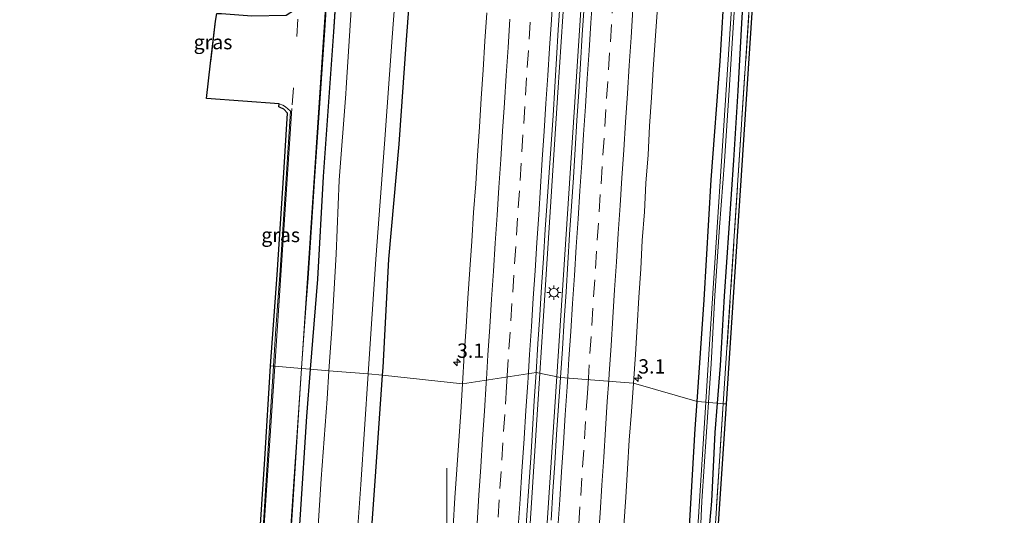
# Model space of a CAD drawing. Units: metres. Extents: x 109998 to 120010, y 477734 to 481252.
# Drawn here: x 110249 to 110421, y 480485 to 480572 of the extents above; entities that cross this region are included whole.
import ezdxf
from ezdxf.enums import TextEntityAlignment as Align

# ---------------------------------------------------------------- set-up
doc = ezdxf.new("R2010")
doc.units = ezdxf.units.M
doc.linetypes.add('IE-TERREINAFSCHEIDING', pattern=[10, 8, -2])
doc.linetypes.add('VW-3-9_STREEP', pattern=[12, 3, -9])
doc.layers.get('0').update_dxf_attribs({"lineweight": 25})
for name, color, linetype, lineweight in [('B-ME-AM-KILOMETR-S-B1', 7, 'Continuous', 18), ('B-ME-BV-GELEIDECONSTRUCTIE-GELEIDERAIL-L-B1', 213, 'BV-GELEIDERAIL', 18), ('B-ME-GW-INSTEEKWATERGANG-L-B1', 10, 'Continuous', 25), ('B-ME-IE-GRASLAND-GV-B6', 93, 'Continuous', 18), ('B-ME-IE-HULPGEOMETRIE-L-B1', 53, 'Continuous', 18), ('B-ME-IE-MEUBILAIR_WEGMEUBILAIR-LICHTMAST-S-B1', 8, 'Continuous', 18), ('B-ME-IE-TERREINAFSCHEIDING-RASTERHEKWERK-L-B1', 8, 'IE-TERREINAFSCHEIDING', 18), ('B-ME-KG-KADASTRAAL-OPNAMEDTMGRENS-L-B1', 10, 'Continuous', 25), ('B-ME-OG-WATER-GV-B6', 153, 'Continuous', 18), ('B-ME-VH-VERH_SOORT-BITUMEN-GV-B6', 8, 'IE-TERREINAFSCHEIDING-NATUURLIJK-HOUTWAL', 18), ('B-ME-VW-MARKERING-39STREEP-015-L-B1', 255, 'VW-3-9_STREEP', 18), ('B-ME-VW-MARKERING-STREEP-015-L-B1', 7, 'Continuous', 18)]:
    doc.layers.add(name, color=color, linetype=linetype, lineweight=lineweight)
doc.styles.add('NLCS-ISO', font='NLCS-ISO.TTF')
doc.linetypes.add('BV-GELEIDERAIL', pattern='A,10,-3,[108,NLCS.SHX,S=1,R=0,X=0,Y=0],-3', length=16)
doc.linetypes.add('IE-TERREINAFSCHEIDING-NATUURLIJK-HOUTWAL', pattern='A,7,-1.5,[67,NLCS.SHX,S=0.75,R=45,X=0,Y=0],-1.5,7,-1.5,[70,NLCS.SHX,S=0.75,R=0,X=0,Y=0],-1.5', length=20)

# ---------------------------------------------------------------- blocks, each defined once
blk = doc.blocks.new('d25dz_FeatureWriter_4_27_FMEBLOCK2')
at = {"layer": 'B-ME-GW-INSTEEKWATERGANG-L-B1'}
for points in [[(-6.67, 16.03, -4.25), (-9.56, -26.47, -4.41), (-11.12, -54.99, -4.41), (-12.64, -75.52, -4.37), (-14.23, -100.39, -4.34), (-15.94, -125.22, -4.36), (-17.35, -148.89, -4.38), (-18.77, -168.55, -4.35), (-18.91, -172.77, -4.37), (-20.02, -185.82, -4.25), (-21.65, -209.74, -4.26), (-23.58, -237.83, -4.23), (-24.89, -260.87, -4.25), (-26.46, -284.08, -4.3), (-28.18, -310.29, -4.24), (-29.99, -335.59, -4.27), (-31, -353.52, -4.25), (-32.24, -369.26, -4.17)], [(-19.61, -370.32, -4.77), (-19.52, -368.97, -4.77), (-18.5, -350.04, -4.78), (-16.72, -329.91, -4.76), (-15.41, -311.67, -4.69), (-14.06, -293.29, -4.71), (-13.1, -277, -4.69), (-11.9, -258.51, -4.68), (-10.86, -241.92, -4.7), (-9.69, -223.2, -4.76), (-8.45, -204.73, -4.7), (-7.12, -185.38, -4.66), (-6.09, -168.07, -4.68), (-4.89, -148.17, -4.75), (-3.5, -129.04, -4.69), (-2.28, -109.06, -4.61), (-0.85, -86.8, -4.63), (0.34, -68.38, -4.73), (1.21, -50.28, -4.8), (2.36, -30.66, -4.89), (3.97, -11.76, -4.81)]]:
    blk.add_polyline3d(points, dxfattribs=at)
blk = doc.blocks.new('hecto')
for p, q in [((0, 0.625), (-0.625, 0)), ((0, -0.625), (0, 0.625)), ((-0.625, 0), (0.625, 0)), ((0.625, 0), (0, -0.625))]:
    blk.add_line(p, q)
blk = doc.blocks.new('lantaarnpaal')
for p, q in [((-0.75, 0), (-1.25, 0)), ((-0.88, 0.88), (-0.53, 0.53)), ((0, 0.75), (0, 1.25)), ((0.53, 0.53), (0.88, 0.88)), ((0.75, 0), (1.25, 0)), ((-0.53, -0.53), (-0.88, -0.88)), ((0, -0.75), (0, -1.25)), ((0.53, -0.53), (0.88, -0.88))]:
    blk.add_line(p, q)
blk.add_circle((0, 0), 0.75)
blk = doc.blocks.new('d25dz_FeatureWriter_4_27_FMEBLOCK12')
at = {"layer": 'B-ME-GW-INSTEEKWATERGANG-L-B1'}
for points in [[(-6.67, 16.03, -4.25), (-9.56, -26.47, -4.41), (-11.12, -54.99, -4.41), (-12.64, -75.52, -4.37), (-14.23, -100.39, -4.34), (-15.94, -125.22, -4.36), (-17.35, -148.89, -4.38), (-18.77, -168.55, -4.35), (-18.91, -172.77, -4.37), (-20.02, -185.82, -4.25), (-21.65, -209.74, -4.26), (-23.58, -237.83, -4.23), (-24.89, -260.87, -4.25), (-26.46, -284.08, -4.3), (-28.18, -310.29, -4.24), (-29.99, -335.59, -4.27), (-31, -353.52, -4.25), (-32.24, -369.26, -4.17)], [(-19.61, -370.32, -4.77), (-19.52, -368.97, -4.77), (-18.5, -350.04, -4.78), (-16.72, -329.91, -4.76), (-15.41, -311.67, -4.69), (-14.06, -293.29, -4.71), (-13.1, -277, -4.69), (-11.9, -258.51, -4.68), (-10.86, -241.92, -4.7), (-9.69, -223.2, -4.76), (-8.45, -204.73, -4.7), (-7.12, -185.38, -4.66), (-6.09, -168.07, -4.68), (-4.89, -148.17, -4.75), (-3.5, -129.04, -4.69), (-2.28, -109.06, -4.61), (-0.85, -86.8, -4.63), (0.34, -68.38, -4.73), (1.21, -50.28, -4.8), (2.36, -30.66, -4.89), (3.97, -11.76, -4.81)]]:
    blk.add_polyline3d(points, dxfattribs=at)

msp = doc.modelspace()

# ---------------------------------------------------------------- linework, layer by layer
at = {"layer": 'B-ME-BV-GELEIDECONSTRUCTIE-GELEIDERAIL-L-B1'}
for points in [[(110364.606, 480893.865, -2.921), (110361.736, 480849.982, -2.923), (110359.124, 480810.128, -2.926), (110356.519, 480770.263, -2.909), (110353.929, 480730.357, -2.919), (110351.377, 480690.395, -2.926), (110348.794, 480650.513, -2.917), (110345.432, 480598.679, -2.905), (110342.811, 480558.77, -2.908), (110340.239, 480518.825, -2.922), (110339.6537, 480509.7291, -2.921)], [(110364.606, 480893.865, -2.921), (110361.736, 480849.982, -2.923), (110359.124, 480810.128, -2.926), (110356.519, 480770.263, -2.909), (110353.929, 480730.357, -2.919), (110351.377, 480690.395, -2.926), (110348.794, 480650.513, -2.917), (110345.432, 480598.679, -2.905), (110342.811, 480558.77, -2.908), (110340.239, 480518.825, -2.922), (110339.6537, 480509.7291, -2.921)], [(110367.729, 480893.971, -2.936), (110362.264, 480810.16, -2.951), (110357.065, 480730.358, -2.931), (110345.873, 480558.894, -2.93), (110342.6185, 480509.1137, -2.912)], [(110367.729, 480893.971, -2.936), (110362.264, 480810.16, -2.951), (110357.065, 480730.358, -2.931), (110345.873, 480558.894, -2.93), (110342.6185, 480509.1137, -2.912)], [(110339.6537, 480509.7291, -2.921), (110337.669, 480478.896, -2.921)], [(110342.6185, 480509.1137, -2.912), (110340.659, 480479.142, -2.918)], [(110323.388, 480493.099, -4.079), (110323.414, 480492.193, -4.068), (110323.428, 480488.209, -3.886), (110323.396, 480484.204, -3.709), (110323.3, 480480.221, -3.549), (110323.172, 480476.264, -3.388), (110322.983, 480472.264, -3.237), (110322.748, 480468.288, -3.223), (110322.222, 480460.285, -3.229), (110320.654, 480436.341, -3.229), (110319.087, 480412.417, -3.22), (110318.805, 480408.41, -3.378), (110318.483, 480404.47, -3.527), (110318.04, 480400.52, -3.689), (110317.495, 480396.567, -3.878), (110316.931, 480392.624, -4.078)]]:
    msp.add_polyline3d(points, dxfattribs=at)
at = {"layer": 'B-ME-GW-INSTEEKWATERGANG-L-B1'}
for points in [[(110367.123, 480504.761, -4.602), (110368.358, 480522.509, -4.656), (110369.596, 480543.53, -4.572), (110371.111, 480564.262, -4.531), (110372.387, 480584.699, -4.546), (110373.595, 480605.73, -4.489), (110375.086, 480625.971, -4.492), (110376.285, 480647.438, -4.503), (110377.781, 480668.598, -4.538), (110379.167, 480690.345, -4.555), (110380.541, 480710.746, -4.501), (110381.72, 480731.959, -4.579), (110383.342, 480752.617, -4.523), (110384.619, 480773.239, -4.577), (110386.129, 480795.054, -4.611), (110387.438, 480816.11, -4.638), (110388.452, 480835.808, -4.522), (110390.114, 480857.216, -4.529), (110391.353, 480877.126, -4.535)], [(110381.73, 480678.671, -4.439), (110381.084, 480666.796, -4.449), (110380.202, 480654.745, -4.429), (110379.5, 480642.875, -4.361), (110378.584, 480630.693, -4.431), (110377.861, 480618.786, -4.394), (110377.066, 480606.711, -4.361), (110376.34, 480594.938, -4.348), (110375.618, 480583.143, -4.246), (110374.854, 480570.895, -4.269), (110374.216, 480559.044, -4.257), (110373.469, 480546.93, -4.292), (110372.624, 480535.055, -4.312), (110371.845, 480523.18, -4.196), (110371.128, 480511.053, -4.227), (110370.621, 480504.468, -4.245)], [(110299.556, 480510.422, -4.167), (110298.901, 480502.143, -4.124), (110297.813, 480485.034, -4.125), (110296.17, 480460.445, -4.029)], [(110309.466, 480470.519, -4.866), (110310.886, 480490.809, -4.797), (110312.184, 480509.364, -4.769)], [(110365.608, 480479.881, -4.588), (110366.79, 480499.979, -4.588), (110367.123, 480504.761, -4.602)], [(110370.621, 480504.468, -4.245), (110370.228, 480499.362, -4.259), (110369.609, 480487.314, -4.334), (110368.597, 480475.458, -4.299)]]:
    msp.add_polyline3d(points, dxfattribs=at)
at = {"layer": 'B-ME-IE-GRASLAND-GV-B6'}
for points in [[(110393.607, 480893.688, -5.761), (110391.402, 480858.164, -5.724), (110388.385, 480810.046, -5.701), (110384.614, 480751.767, -5.7), (110378.233, 480654.481, -5.708), (110372.935, 480570.77, -5.713), (110369.05, 480511.215, -5.762), (110368.631, 480504.634, -5.762), (110367.123, 480504.761, -4.602)], [(110397.201, 480887.755, -4.313), (110390.438, 480783.18, -4.354), (110383.766, 480681.553, -4.339), (110377.131, 480579.872, -4.283), (110372.179, 480504.337, -4.251), (110371.68, 480504.379, -4.251), (110376.632, 480579.905, -4.283), (110383.267, 480681.586, -4.339), (110389.939, 480783.213, -4.354), (110396.702, 480887.787, -4.313)], [(110397.201, 480887.755, -4.313), (110390.438, 480783.18, -4.354), (110383.766, 480681.553, -4.339), (110377.131, 480579.872, -4.283), (110372.179, 480504.337, -4.251), (110371.68, 480504.379, -4.251), (110376.632, 480579.905, -4.283), (110383.267, 480681.586, -4.339), (110389.939, 480783.213, -4.354), (110396.702, 480887.787, -4.313)], [(110367.123, 480504.761, -4.602), (110368.358, 480522.509, -4.656), (110369.596, 480543.53, -4.572), (110371.111, 480564.262, -4.531), (110372.387, 480584.699, -4.546), (110373.595, 480605.73, -4.489), (110375.086, 480625.971, -4.492), (110376.285, 480647.438, -4.503), (110377.781, 480668.598, -4.538), (110379.167, 480690.345, -4.555), (110380.541, 480710.746, -4.501), (110381.72, 480731.959, -4.579), (110383.342, 480752.617, -4.523), (110384.619, 480773.239, -4.577), (110386.129, 480795.054, -4.611), (110387.438, 480816.11, -4.638), (110388.452, 480835.808, -4.522), (110390.114, 480857.216, -4.529), (110391.353, 480877.126, -4.535)], [(110311.781, 480693.859, -4.255), (110310.145, 480669.941, -4.264), (110308.222, 480641.849, -4.227), (110306.91, 480618.813, -4.252), (110305.336, 480595.605, -4.297), (110303.622, 480569.397, -4.244), (110301.806, 480544.087, -4.267), (110300.801, 480526.159, -4.25), (110299.556, 480510.422, -4.167), (110298.052, 480510.548, -4.13), (110298.054, 480510.58, -4.13), (110298.374, 480515.55, -4.134), (110298.86, 480521.898, -4.175), (110299.198, 480526.345, -4.204), (110300.385, 480544.152, -4.239), (110302.08, 480569.652, -4.234), (110303.812, 480596.039, -4.233), (110305.233, 480618.576, -4.22), (110306.808, 480642.581, -4.227), (110308.683, 480670.383, -4.218), (110311.135, 480706.795, -4.216)], [(110311.781, 480693.859, -4.255), (110310.145, 480669.941, -4.264), (110308.222, 480641.849, -4.227), (110306.91, 480618.813, -4.252), (110305.336, 480595.605, -4.297), (110303.622, 480569.397, -4.244), (110301.806, 480544.087, -4.267), (110300.801, 480526.159, -4.25), (110299.556, 480510.422, -4.167), (110298.052, 480510.548, -4.13), (110298.054, 480510.58, -4.13), (110298.374, 480515.55, -4.134), (110298.86, 480521.898, -4.175), (110299.198, 480526.345, -4.204), (110300.385, 480544.152, -4.239), (110302.08, 480569.652, -4.234), (110303.812, 480596.039, -4.233), (110305.233, 480618.576, -4.22), (110306.808, 480642.581, -4.227), (110308.683, 480670.383, -4.218), (110311.135, 480706.795, -4.216)], [(110313.949, 480682.89, -5.985), (110313.022, 480668.935, -5.965), (110312.266, 480654.408, -5.98), (110311.292, 480641.517, -5.975), (110310.683, 480628.756, -5.979), (110309.66, 480615.072, -5.989), (110308.776, 480600.909, -5.986), (110307.78, 480589.741, -5.975), (110306.859, 480576, -5.977), (110305.851, 480559.624, -5.971), (110305.751, 480558.555, -5.968), (110304.637, 480543.439, -5.972), (110304.103, 480530.498, -5.98), (110303.328, 480517.381, -5.987), (110302.829, 480510.148, -5.985), (110299.556, 480510.422, -4.167), (110300.801, 480526.159, -4.25), (110301.806, 480544.087, -4.267), (110303.622, 480569.397, -4.244), (110305.336, 480595.605, -4.297), (110306.91, 480618.813, -4.252), (110308.222, 480641.849, -4.227), (110310.145, 480669.941, -4.264), (110311.781, 480693.859, -4.255)], [(110313.949, 480682.89, -5.985), (110313.022, 480668.935, -5.965), (110312.266, 480654.408, -5.98), (110311.292, 480641.517, -5.975), (110310.683, 480628.756, -5.979), (110309.66, 480615.072, -5.989), (110308.776, 480600.909, -5.986), (110307.78, 480589.741, -5.975), (110306.859, 480576, -5.977), (110305.851, 480559.624, -5.971), (110305.751, 480558.555, -5.968), (110304.637, 480543.439, -5.972), (110304.103, 480530.498, -5.98), (110303.328, 480517.381, -5.987), (110302.829, 480510.148, -5.985), (110299.556, 480510.422, -4.167), (110300.801, 480526.159, -4.25), (110301.806, 480544.087, -4.267), (110303.622, 480569.397, -4.244), (110305.336, 480595.605, -4.297), (110306.91, 480618.813, -4.252), (110308.222, 480641.849, -4.227), (110310.145, 480669.941, -4.264), (110311.781, 480693.859, -4.255)], [(110324.675, 480694.3, -4.659), (110323.345, 480674.951, -4.703), (110322.112, 480656.48, -4.756), (110320.934, 480637.766, -4.7), (110319.894, 480621.173, -4.684), (110318.697, 480602.681, -4.691), (110317.743, 480586.389, -4.713), (110316.387, 480568.014, -4.686), (110315.078, 480549.771, -4.759), (110313.296, 480529.639, -4.782), (110312.278, 480510.714, -4.767), (110312.184, 480509.3637, -4.769), (110309.687, 480509.574, -5.875), (110309.749, 480510.494, -5.876), (110311.036, 480529.655, -5.885), (110312.514, 480549.811, -5.873), (110313.875, 480568.379, -5.871), (110315.195, 480586.149, -5.904), (110316.148, 480602.704, -5.901), (110317.421, 480621.537, -5.912), (110318.522, 480638.006, -5.886), (110319.654, 480656.701, -5.883), (110321.033, 480676.194, -5.883), (110322.385, 480694.444, -5.895)], [(110324.675, 480694.3, -4.659), (110323.345, 480674.951, -4.703), (110322.112, 480656.48, -4.756), (110320.934, 480637.766, -4.7), (110319.894, 480621.173, -4.684), (110318.697, 480602.681, -4.691), (110317.743, 480586.389, -4.713), (110316.387, 480568.014, -4.686), (110315.078, 480549.771, -4.759), (110313.296, 480529.639, -4.782), (110312.278, 480510.714, -4.767), (110312.184, 480509.3637, -4.769), (110309.687, 480509.574, -5.875), (110309.749, 480510.494, -5.876), (110311.036, 480529.655, -5.885), (110312.514, 480549.811, -5.873), (110313.875, 480568.379, -5.871), (110315.195, 480586.149, -5.904), (110316.148, 480602.704, -5.901), (110317.421, 480621.537, -5.912), (110318.522, 480638.006, -5.886), (110319.654, 480656.701, -5.883), (110321.033, 480676.194, -5.883), (110322.385, 480694.444, -5.895)], [(110383.267, 480681.586, -4.339), (110376.632, 480579.905, -4.283), (110371.68, 480504.379, -4.251), (110370.621, 480504.468, -4.245), (110371.128, 480511.053, -4.227), (110371.845, 480523.18, -4.196), (110372.624, 480535.055, -4.312), (110373.469, 480546.93, -4.292), (110374.216, 480559.044, -4.257), (110374.854, 480570.895, -4.269), (110375.618, 480583.143, -4.246), (110376.34, 480594.938, -4.348), (110377.066, 480606.711, -4.361), (110377.861, 480618.786, -4.394), (110378.584, 480630.693, -4.431), (110379.5, 480642.875, -4.361), (110380.202, 480654.745, -4.429), (110381.084, 480666.796, -4.449), (110381.73, 480678.671, -4.439)], [(110383.267, 480681.586, -4.339), (110376.632, 480579.905, -4.283), (110371.68, 480504.379, -4.251), (110370.621, 480504.468, -4.245), (110371.128, 480511.053, -4.227), (110371.845, 480523.18, -4.196), (110372.624, 480535.055, -4.312), (110373.469, 480546.93, -4.292), (110374.216, 480559.044, -4.257), (110374.854, 480570.895, -4.269), (110375.618, 480583.143, -4.246), (110376.34, 480594.938, -4.348), (110377.066, 480606.711, -4.361), (110377.861, 480618.786, -4.394), (110378.584, 480630.693, -4.431), (110379.5, 480642.875, -4.361), (110380.202, 480654.745, -4.429), (110381.084, 480666.796, -4.449), (110381.73, 480678.671, -4.439)], [(110330.3791, 480572.7259, -4.0084), (110330.0475, 480567.7372, -4.0198), (110329.7501, 480562.7458, -3.995), (110329.4064, 480557.758, -3.995), (110329.1047, 480552.7668, -3.9912), (110328.7463, 480547.7795, -4.0094), (110328.4575, 480542.7875, -3.9915), (110328.0533, 480537.8036, -4.0416), (110327.7592, 480532.812, -4.0122), (110327.4174, 480527.8235, -4.0218), (110327.0647, 480522.8362, -4.0428), (110326.7778, 480517.8441, -4.0333), (110326.4289, 480512.8561, -4.0524), (110326.1653, 480507.863, -4.0142), (110312.184, 480509.364, -4.769), (110312.278, 480510.714, -4.767), (110313.296, 480529.639, -4.782), (110315.078, 480549.771, -4.759), (110316.387, 480568.014, -4.686), (110317.743, 480586.389, -4.713)], [(110330.3791, 480572.7259, -4.0084), (110330.0475, 480567.7372, -4.0198), (110329.7501, 480562.7458, -3.995), (110329.4064, 480557.758, -3.995), (110329.1047, 480552.7668, -3.9912), (110328.7463, 480547.7795, -4.0094), (110328.4575, 480542.7875, -3.9915), (110328.0533, 480537.8036, -4.0416), (110327.7592, 480532.812, -4.0122), (110327.4174, 480527.8235, -4.0218), (110327.0647, 480522.8362, -4.0428), (110326.7778, 480517.8441, -4.0333), (110326.4289, 480512.8561, -4.0524), (110326.1653, 480507.863, -4.0142), (110312.184, 480509.364, -4.769), (110312.278, 480510.714, -4.767), (110313.296, 480529.639, -4.782), (110315.078, 480549.771, -4.759), (110316.387, 480568.014, -4.686), (110317.743, 480586.389, -4.713)], [(110372.387, 480584.699, -4.546), (110371.111, 480564.262, -4.531), (110369.596, 480543.53, -4.572), (110368.358, 480522.509, -4.656), (110367.123, 480504.761, -4.602), (110355.9921, 480507.9802, -4.0406), (110356.3493, 480512.9675, -4.0693), (110356.6621, 480517.9577, -4.0655), (110356.9587, 480522.9488, -4.0559), (110357.262, 480527.9396, -4.0349), (110357.5262, 480532.9334, -4.0052), (110357.9033, 480537.9192, -4.0224), (110358.1489, 480542.9137, -3.9823), (110358.5457, 480547.8983, -4.009), (110358.8237, 480552.8912, -4.0033), (110359.1279, 480557.8819, -3.9805), (110359.4603, 480562.8707, -3.9824), (110359.7694, 480567.8613, -3.9835), (110360.1548, 480572.8467, -4.0065)], [(110372.387, 480584.699, -4.546), (110371.111, 480564.262, -4.531), (110369.596, 480543.53, -4.572), (110368.358, 480522.509, -4.656), (110367.123, 480504.761, -4.602), (110355.9921, 480507.9802, -4.0406), (110356.3493, 480512.9675, -4.0693), (110356.6621, 480517.9577, -4.0655), (110356.9587, 480522.9488, -4.0559), (110357.262, 480527.9396, -4.0349), (110357.5262, 480532.9334, -4.0052), (110357.9033, 480537.9192, -4.0224), (110358.1489, 480542.9137, -3.9823), (110358.5457, 480547.8983, -4.009), (110358.8237, 480552.8912, -4.0033), (110359.1279, 480557.8819, -3.9805), (110359.4603, 480562.8707, -3.9824), (110359.7694, 480567.8613, -3.9835), (110360.1548, 480572.8467, -4.0065)], [(110375.618, 480583.143, -4.246), (110374.854, 480570.895, -4.269), (110374.216, 480559.044, -4.257), (110373.469, 480546.93, -4.292), (110372.624, 480535.055, -4.312), (110371.845, 480523.18, -4.196), (110371.128, 480511.053, -4.227), (110370.621, 480504.468, -4.245), (110369.115, 480504.594, -5.717), (110369.553, 480511.364, -5.762), (110370.228, 480523.281, -5.744), (110371.034, 480535.231, -5.772), (110371.878, 480546.792, -5.745), (110372.701, 480559.213, -5.711), (110373.488, 480571.028, -5.713), (110374.201, 480583.143, -5.726)], [(110347.4077, 480573.8474, -3.6872), (110347.056, 480568.8599, -3.7244), (110346.7633, 480563.8684, -3.7093), (110346.4726, 480558.8764, -3.6925), (110346.1385, 480553.8877, -3.7021), (110345.7929, 480548.8998, -3.7065), (110345.5063, 480543.9078, -3.7136), (110345.1716, 480538.919, -3.7382), (110344.8503, 480533.9294, -3.7134), (110344.5509, 480528.9378, -3.7011), (110344.222, 480523.9486, -3.7145), (110343.9156, 480518.9583, -3.6997), (110343.6069, 480513.9679, -3.6882), (110343.2668, 480508.9791, -3.7054), (110339.0275, 480509.8591, -3.716), (110339.3258, 480514.8504, -3.7103), (110339.6373, 480519.8406, -3.7046), (110339.9537, 480524.8306, -3.6835), (110340.271, 480529.8205, -3.6757), (110340.6054, 480534.8092, -3.6669), (110340.9342, 480539.7984, -3.6654), (110341.2715, 480544.787, -3.6676), (110341.6212, 480549.7748, -3.6675), (110341.9633, 480554.763, -3.677), (110342.2563, 480559.7545, -3.654), (110342.5798, 480564.744, -3.6552), (110342.8646, 480569.7365, -3.6494), (110343.1876, 480574.726, -3.659)], [(110282.1455, 480563.9179, -4.3723), (110283.009, 480571.254, -4.35), (110282.246, 480564.657, -4.366), (110282.1455, 480563.9179, -4.3723)], [(110293.143, 480510.96, -4.031), (110292.645, 480511.002, -4.031), (110293.758, 480526.906, -4.065), (110294.918, 480544.719, -4.089), (110295.61, 480555.184, -4.081), (110294.966, 480555.872, -4.095), (110294.2785, 480556.1812, -4.131), (110294.05, 480556.284, -4.143), (110294.146, 480556.778, -4.143), (110294.781, 480556.572, -4.126), (110295.266, 480556.275, -4.095), (110296.063, 480555.559, -4.084), (110296.134, 480555.535, -4.081), (110295.417, 480544.686, -4.089), (110294.257, 480526.87, -4.065), (110293.897, 480522.225, -4.055), (110293.516, 480516.649, -4.047), (110293.143, 480510.96, -4.031)], [(110290.583, 480478.879, -3.905), (110291.621, 480494.692, -3.967), (110292.645, 480511.002, -4.031), (110293.143, 480510.96, -4.031), (110292.568, 480502.052, -3.997), (110292.12, 480494.661, -3.967), (110291.587, 480486.407, -3.934), (110291.082, 480478.845, -3.905)], [(110296.003, 480478.761, -4.039), (110296.508, 480486.727, -4.065), (110297.059, 480494.906, -4.084), (110297.529, 480502.502, -4.116), (110298.052, 480510.548, -4.13), (110299.556, 480510.422, -4.167)], [(110296.17, 480460.445, -4.029), (110297.813, 480485.034, -4.125), (110298.901, 480502.143, -4.124), (110299.556, 480510.422, -4.167)], [(110299.556, 480510.422, -4.167), (110298.901, 480502.143, -4.124), (110297.813, 480485.034, -4.125), (110296.17, 480460.445, -4.029)], [(110299.556, 480510.422, -4.167), (110302.829, 480510.148, -5.985), (110302.488, 480505.204, -5.942), (110301.441, 480491.226, -5.942), (110300.671, 480478.346, -5.942)], [(110337.087, 480479.9216, -3.6891), (110337.3855, 480484.9131, -3.6872), (110337.7088, 480489.9025, -3.6829), (110338.0721, 480494.8897, -3.7007), (110338.3734, 480499.8805, -3.6969), (110338.6728, 480504.8714, -3.6874), (110339.0275, 480509.8591, -3.716), (110343.2668, 480508.9791, -3.7054)], [(110307.023, 480470.686, -5.942), (110308.387, 480490.278, -5.942), (110309.687, 480509.574, -5.875)], [(110309.687, 480509.574, -5.875), (110312.184, 480509.364, -4.769), (110310.886, 480490.809, -4.797), (110309.466, 480470.519, -4.866)], [(110309.466, 480470.519, -4.866), (110310.886, 480490.809, -4.797), (110312.184, 480509.364, -4.769), (110326.1653, 480507.863, -4.0142), (110325.8465, 480502.873, -4.0122), (110325.4995, 480497.8848, -4.0409), (110325.1591, 480492.8967, -4.0342), (110324.8331, 480487.9072, -4.0457), (110324.5205, 480482.9168, -4.0408)], [(110343.2668, 480508.9791, -3.7054), (110342.8809, 480503.9937, -3.715), (110342.5837, 480499.0026, -3.7074), (110342.2818, 480494.0114, -3.6997), (110341.9464, 480489.0227, -3.7341), (110341.6163, 480484.0337, -3.7367)], [(110354.3068, 480483.0367, -4.0444), (110354.6756, 480488.0234, -4.0482), (110354.941, 480493.0165, -4.0252), (110355.2412, 480498.0078, -4.0043), (110355.6386, 480502.9925, -4.0444), (110355.9921, 480507.9802, -4.0406), (110367.123, 480504.761, -4.602)], [(110365.608, 480479.881, -4.588), (110366.79, 480499.979, -4.588), (110367.123, 480504.761, -4.602), (110368.631, 480504.634, -5.762), (110363.291, 480420.832, -5.519)], [(110367.123, 480504.761, -4.602), (110366.79, 480499.979, -4.588), (110365.608, 480479.881, -4.588)], [(110367.41, 480475.542, -5.519), (110367.935, 480487.361, -5.519), (110368.781, 480499.437, -5.519), (110369.115, 480504.594, -5.717), (110370.621, 480504.468, -4.245)], [(110370.621, 480504.468, -4.245), (110370.228, 480499.362, -4.259), (110369.609, 480487.314, -4.334), (110368.597, 480475.458, -4.299)], [(110368.597, 480475.458, -4.299), (110369.609, 480487.314, -4.334), (110370.228, 480499.362, -4.259), (110370.621, 480504.468, -4.245)], [(110370.621, 480504.468, -4.245), (110371.68, 480504.379, -4.251), (110370.364, 480484.304, -4.242)], [(110370.364, 480484.304, -4.242), (110371.68, 480504.379, -4.251), (110372.179, 480504.337, -4.251), (110370.863, 480484.271, -4.242)]]:
    msp.add_polyline3d(points, dxfattribs=at)
at = {"layer": 'B-ME-IE-HULPGEOMETRIE-L-B1'}
msp.add_polyline3d([(110292.645, 480511.002, -4.031), (110293.143, 480510.96, -4.031), (110293.352, 480510.942, -3.962), (110298.009, 480510.552, -4.063), (110298.052, 480510.548, -4.13), (110299.556, 480510.422, -4.167), (110302.829, 480510.148, -5.985), (110309.687, 480509.574, -5.875), (110312.184, 480509.364, -4.769), (110326.1653, 480507.863, -4.0142), (110339.0275, 480509.8591, -3.716), (110343.2668, 480508.9791, -3.7054), (110355.9921, 480507.9802, -4.0406), (110367.123, 480504.761, -4.602), (110368.631, 480504.634, -5.762), (110369.115, 480504.594, -5.717), (110370.621, 480504.468, -4.245), (110371.68, 480504.379, -4.251), (110372.179, 480504.337, -4.251)], dxfattribs=at)
at = {"layer": 'B-ME-IE-TERREINAFSCHEIDING-RASTERHEKWERK-L-B1'}
for points in [[(110371.68, 480504.379, -4.251), (110376.632, 480579.905, -4.283), (110383.267, 480681.586, -4.339), (110389.939, 480783.213, -4.354), (110396.702, 480887.787, -4.313), (110409.941, 481091.153, -4.323), (110412.333, 481127.082, -4.314), (110412.709, 481133.031, -4.317), (110410.95, 481137.161, -3.93), (110410.968, 481137.394, -3.919), (110411.757, 481145.573, -4.062), (110413.782, 481150.029, -4.32), (110413.989, 481152.903, -4.362), (110420.17, 481248.665, -4.323), (110420.256, 481250, -4.3226)], [(110371.68, 480504.379, -4.251), (110376.632, 480579.905, -4.283), (110383.267, 480681.586, -4.339), (110389.939, 480783.213, -4.354), (110396.702, 480887.787, -4.313), (110409.941, 481091.153, -4.323), (110412.333, 481127.082, -4.314), (110412.709, 481133.031, -4.317), (110410.95, 481137.161, -3.93), (110410.968, 481137.394, -3.919), (110411.757, 481145.573, -4.062), (110413.782, 481150.029, -4.32), (110413.989, 481152.903, -4.362), (110420.17, 481248.665, -4.323), (110420.256, 481250, -4.3226)], [(110371.68, 480504.379, -4.251), (110370.364, 480484.304, -4.242), (110364.001, 480385.994, -4.201), (110358.754, 480306.602, -4.207), (110352.333, 480208.001, -4.18), (110345.931, 480109.478, -4.178), (110339.635, 480013.274, -4.201), (110333.262, 479914.835, -4.216), (110326.769, 479816.142, -4.204), (110320.194, 479714.454, -4.15), (110313.771, 479615.767, -4.242), (110307.563, 479520.158, -4.235), (110300.934, 479418.633, -4.222), (110294.518, 479320.056, -4.238), (110288.264, 479221.487, -4.164), (110291.811, 479218.27, -4.164)]]:
    msp.add_polyline3d(points, dxfattribs=at)
at = {"layer": 'B-ME-KG-KADASTRAAL-OPNAMEDTMGRENS-L-B1'}
for points in [[(110420.7571, 481250, -4.3226), (110420.669, 481248.633, -4.323), (110414.274, 481149.904, -4.32), (110413.215, 481133.118, -4.317), (110412.7676, 481126.3469, -4.318), (110410.44, 481091.12, -4.323), (110397.201, 480887.755, -4.313), (110390.438, 480783.18, -4.354), (110383.766, 480681.553, -4.339), (110377.131, 480579.872, -4.283), (110372.179, 480504.337, -4.251)], [(110420.7571, 481250, -4.3226), (110420.669, 481248.633, -4.323), (110414.274, 481149.904, -4.32), (110413.215, 481133.118, -4.317), (110412.7676, 481126.3469, -4.318), (110410.44, 481091.12, -4.323), (110397.201, 480887.755, -4.313), (110390.438, 480783.18, -4.354), (110383.766, 480681.553, -4.339), (110377.131, 480579.872, -4.283), (110372.179, 480504.337, -4.251)], [(110292.645, 480511.002, -4.031), (110293.758, 480526.906, -4.065), (110294.918, 480544.719, -4.089), (110295.61, 480555.184, -4.081), (110294.966, 480555.872, -4.095), (110294.2785, 480556.1812, -4.131), (110294.05, 480556.284, -4.143), (110294.146, 480556.778, -4.143), (110281.415, 480557.711, -4.416), (110282.1455, 480563.9179, -4.3723), (110283.009, 480571.254, -4.35), (110283.224, 480572.611, -4.372), (110284.06, 480572.59, -4.366), (110289.365, 480572.158, -4.257), (110295.3277, 480572.2756, -4.1128), (110295.366, 480572.273, -4.112), (110296.802, 480573.21, -4.097), (110298.326, 480596.266, -4.103), (110299.74, 480618.652, -4.075), (110301.322, 480642.911, -4.103), (110303.198, 480670.696, -4.1), (110305.192, 480699.731, -4.079)], [(110292.645, 480511.002, -4.031), (110293.758, 480526.906, -4.065), (110294.918, 480544.719, -4.089), (110295.61, 480555.184, -4.081), (110294.966, 480555.872, -4.095), (110294.2785, 480556.1812, -4.131), (110294.05, 480556.284, -4.143), (110294.146, 480556.778, -4.143), (110281.415, 480557.711, -4.416), (110282.1455, 480563.9179, -4.3723), (110283.009, 480571.254, -4.35), (110283.224, 480572.611, -4.372), (110284.06, 480572.59, -4.366), (110289.365, 480572.158, -4.257), (110295.3277, 480572.2756, -4.1128), (110295.366, 480572.273, -4.112), (110296.802, 480573.21, -4.097), (110298.326, 480596.266, -4.103), (110299.74, 480618.652, -4.075), (110301.322, 480642.911, -4.103), (110303.198, 480670.696, -4.1), (110305.192, 480699.731, -4.079)], [(110290.583, 480478.879, -3.905), (110291.621, 480494.692, -3.967), (110292.645, 480511.002, -4.031)], [(110372.179, 480504.337, -4.251), (110370.863, 480484.271, -4.242), (110364.5, 480385.961, -4.201), (110359.253, 480306.569, -4.207), (110352.832, 480207.969, -4.18), (110346.43, 480109.445, -4.178), (110340.134, 480013.242, -4.201), (110333.761, 479914.802, -4.216), (110327.268, 479816.109, -4.204), (110320.693, 479714.422, -4.15), (110314.27, 479615.735, -4.242), (110308.062, 479520.126, -4.235), (110301.433, 479418.6, -4.222), (110295.017, 479320.024, -4.238), (110288.778, 479221.696, -4.164), (110291.811, 479218.27, -4.164), (110291.868, 479216.595, -4.462), (110289.905, 479216.539, -5.519), (110290.436, 479214.918, -5.519)]]:
    msp.add_polyline3d(points, dxfattribs=at)
at = {"layer": 'B-ME-OG-WATER-GV-B6'}
for points in [[(110368.631, 480504.634, -5.762), (110369.05, 480511.215, -5.762), (110372.935, 480570.77, -5.713), (110378.233, 480654.481, -5.708), (110384.614, 480751.767, -5.7), (110388.385, 480810.046, -5.701), (110391.402, 480858.164, -5.724), (110393.607, 480893.688, -5.761)], [(110380.507, 480678.624, -5.674), (110379.862, 480666.853, -5.652), (110378.968, 480654.6, -5.708), (110378.291, 480642.819, -5.674), (110377.365, 480630.747, -5.697), (110376.576, 480619.003, -5.71), (110375.828, 480606.949, -5.731), (110375.05, 480594.901, -5.701), (110374.201, 480583.143, -5.726), (110373.488, 480571.028, -5.713), (110372.701, 480559.213, -5.711), (110371.878, 480546.792, -5.745), (110371.034, 480535.231, -5.772), (110370.228, 480523.281, -5.744), (110369.553, 480511.364, -5.762), (110369.115, 480504.594, -5.717), (110368.631, 480504.634, -5.762)], [(110315.195, 480586.149, -5.904), (110313.875, 480568.379, -5.871), (110312.514, 480549.811, -5.873), (110311.036, 480529.655, -5.885), (110309.749, 480510.494, -5.876), (110309.687, 480509.574, -5.875), (110302.829, 480510.148, -5.985), (110303.328, 480517.381, -5.987), (110304.103, 480530.498, -5.98), (110304.637, 480543.439, -5.972), (110305.751, 480558.555, -5.968), (110305.851, 480559.624, -5.971), (110306.859, 480576, -5.977)], [(110315.195, 480586.149, -5.904), (110313.875, 480568.379, -5.871), (110312.514, 480549.811, -5.873), (110311.036, 480529.655, -5.885), (110309.749, 480510.494, -5.876), (110309.687, 480509.574, -5.875), (110302.829, 480510.148, -5.985), (110303.328, 480517.381, -5.987), (110304.103, 480530.498, -5.98), (110304.637, 480543.439, -5.972), (110305.751, 480558.555, -5.968), (110305.851, 480559.624, -5.971), (110306.859, 480576, -5.977)], [(110300.671, 480478.346, -5.942), (110301.441, 480491.226, -5.942), (110302.488, 480505.204, -5.942), (110302.829, 480510.148, -5.985), (110309.687, 480509.574, -5.875)], [(110309.687, 480509.574, -5.875), (110308.387, 480490.278, -5.942), (110307.023, 480470.686, -5.942)], [(110363.291, 480420.832, -5.519), (110368.631, 480504.634, -5.762), (110369.115, 480504.594, -5.717), (110368.781, 480499.437, -5.519), (110367.935, 480487.361, -5.519), (110367.41, 480475.542, -5.519)]]:
    msp.add_polyline3d(points, dxfattribs=at)
at = {"layer": 'B-ME-VH-VERH_SOORT-BITUMEN-GV-B6'}
for points in [[(110303.812, 480596.039, -4.233), (110302.08, 480569.652, -4.234), (110300.385, 480544.152, -4.239), (110299.198, 480526.345, -4.204), (110298.86, 480521.898, -4.175), (110298.374, 480515.55, -4.134), (110298.054, 480510.58, -4.13), (110298.052, 480510.548, -4.13), (110298.009, 480510.552, -4.063), (110293.352, 480510.942, -3.962), (110293.143, 480510.96, -4.031), (110293.516, 480516.649, -4.047), (110293.897, 480522.225, -4.055), (110294.257, 480526.87, -4.065), (110295.417, 480544.686, -4.089), (110296.134, 480555.535, -4.081), (110296.063, 480555.559, -4.084), (110295.266, 480556.275, -4.095), (110294.781, 480556.572, -4.126), (110294.146, 480556.778, -4.143), (110281.415, 480557.711, -4.416), (110282.1455, 480563.9179, -4.3723), (110282.246, 480564.657, -4.366), (110283.009, 480571.254, -4.35), (110283.224, 480572.611, -4.372)], [(110303.812, 480596.039, -4.233), (110302.08, 480569.652, -4.234), (110300.385, 480544.152, -4.239), (110299.198, 480526.345, -4.204), (110298.86, 480521.898, -4.175), (110298.374, 480515.55, -4.134), (110298.054, 480510.58, -4.13), (110298.052, 480510.548, -4.13), (110298.009, 480510.552, -4.063), (110293.352, 480510.942, -3.962), (110293.143, 480510.96, -4.031), (110293.516, 480516.649, -4.047), (110293.897, 480522.225, -4.055), (110294.257, 480526.87, -4.065), (110295.417, 480544.686, -4.089), (110296.134, 480555.535, -4.081), (110296.063, 480555.559, -4.084), (110295.266, 480556.275, -4.095), (110294.781, 480556.572, -4.126), (110294.146, 480556.778, -4.143), (110281.415, 480557.711, -4.416), (110282.1455, 480563.9179, -4.3723), (110282.246, 480564.657, -4.366), (110283.009, 480571.254, -4.35), (110283.224, 480572.611, -4.372)], [(110343.1876, 480574.726, -3.659), (110342.8646, 480569.7365, -3.6494), (110342.5798, 480564.744, -3.6552), (110342.2563, 480559.7545, -3.654), (110341.9633, 480554.763, -3.677), (110341.6212, 480549.7748, -3.6675), (110341.2715, 480544.787, -3.6676), (110340.9342, 480539.7984, -3.6654), (110340.6054, 480534.8092, -3.6669), (110340.271, 480529.8205, -3.6757), (110339.9537, 480524.8306, -3.6835), (110339.6373, 480519.8406, -3.7046), (110339.3258, 480514.8504, -3.7103), (110339.0275, 480509.8591, -3.716), (110326.1653, 480507.863, -4.0142), (110326.4289, 480512.8561, -4.0524), (110326.7778, 480517.8441, -4.0333), (110327.0647, 480522.8362, -4.0428), (110327.4174, 480527.8235, -4.0218), (110327.7592, 480532.812, -4.0122), (110328.0533, 480537.8036, -4.0416), (110328.4575, 480542.7875, -3.9915), (110328.7463, 480547.7795, -4.0094), (110329.1047, 480552.7668, -3.9912), (110329.4064, 480557.758, -3.995), (110329.7501, 480562.7458, -3.995), (110330.0475, 480567.7372, -4.0198), (110330.3791, 480572.7259, -4.0084)], [(110343.1876, 480574.726, -3.659), (110342.8646, 480569.7365, -3.6494), (110342.5798, 480564.744, -3.6552), (110342.2563, 480559.7545, -3.654), (110341.9633, 480554.763, -3.677), (110341.6212, 480549.7748, -3.6675), (110341.2715, 480544.787, -3.6676), (110340.9342, 480539.7984, -3.6654), (110340.6054, 480534.8092, -3.6669), (110340.271, 480529.8205, -3.6757), (110339.9537, 480524.8306, -3.6835), (110339.6373, 480519.8406, -3.7046), (110339.3258, 480514.8504, -3.7103), (110339.0275, 480509.8591, -3.716), (110326.1653, 480507.863, -4.0142), (110326.4289, 480512.8561, -4.0524), (110326.7778, 480517.8441, -4.0333), (110327.0647, 480522.8362, -4.0428), (110327.4174, 480527.8235, -4.0218), (110327.7592, 480532.812, -4.0122), (110328.0533, 480537.8036, -4.0416), (110328.4575, 480542.7875, -3.9915), (110328.7463, 480547.7795, -4.0094), (110329.1047, 480552.7668, -3.9912), (110329.4064, 480557.758, -3.995), (110329.7501, 480562.7458, -3.995), (110330.0475, 480567.7372, -4.0198), (110330.3791, 480572.7259, -4.0084)], [(110360.1548, 480572.8467, -4.0065), (110359.7694, 480567.8613, -3.9835), (110359.4603, 480562.8707, -3.9824), (110359.1279, 480557.8819, -3.9805), (110358.8237, 480552.8912, -4.0033), (110358.5457, 480547.8983, -4.009), (110358.1489, 480542.9137, -3.9823), (110357.9033, 480537.9192, -4.0224), (110357.5262, 480532.9334, -4.0052), (110357.262, 480527.9396, -4.0349), (110356.9587, 480522.9488, -4.0559), (110356.6621, 480517.9577, -4.0655), (110356.3493, 480512.9675, -4.0693), (110355.9921, 480507.9802, -4.0406), (110343.2668, 480508.9791, -3.7054), (110343.6069, 480513.9679, -3.6882), (110343.9156, 480518.9583, -3.6997), (110344.222, 480523.9486, -3.7145), (110344.5509, 480528.9378, -3.7011), (110344.8503, 480533.9294, -3.7134), (110345.1716, 480538.919, -3.7382), (110345.5063, 480543.9078, -3.7136), (110345.7929, 480548.8998, -3.7065), (110346.1385, 480553.8877, -3.7021), (110346.4726, 480558.8764, -3.6925), (110346.7633, 480563.8684, -3.7093), (110347.056, 480568.8599, -3.7244), (110347.4077, 480573.8474, -3.6872)], [(110360.1548, 480572.8467, -4.0065), (110359.7694, 480567.8613, -3.9835), (110359.4603, 480562.8707, -3.9824), (110359.1279, 480557.8819, -3.9805), (110358.8237, 480552.8912, -4.0033), (110358.5457, 480547.8983, -4.009), (110358.1489, 480542.9137, -3.9823), (110357.9033, 480537.9192, -4.0224), (110357.5262, 480532.9334, -4.0052), (110357.262, 480527.9396, -4.0349), (110356.9587, 480522.9488, -4.0559), (110356.6621, 480517.9577, -4.0655), (110356.3493, 480512.9675, -4.0693), (110355.9921, 480507.9802, -4.0406), (110343.2668, 480508.9791, -3.7054), (110343.6069, 480513.9679, -3.6882), (110343.9156, 480518.9583, -3.6997), (110344.222, 480523.9486, -3.7145), (110344.5509, 480528.9378, -3.7011), (110344.8503, 480533.9294, -3.7134), (110345.1716, 480538.919, -3.7382), (110345.5063, 480543.9078, -3.7136), (110345.7929, 480548.8998, -3.7065), (110346.1385, 480553.8877, -3.7021), (110346.4726, 480558.8764, -3.6925), (110346.7633, 480563.8684, -3.7093), (110347.056, 480568.8599, -3.7244), (110347.4077, 480573.8474, -3.6872)], [(110291.082, 480478.845, -3.905), (110291.587, 480486.407, -3.934), (110292.12, 480494.661, -3.967), (110292.568, 480502.052, -3.997), (110293.143, 480510.96, -4.031), (110293.352, 480510.942, -3.962), (110298.009, 480510.552, -4.063), (110298.052, 480510.548, -4.13), (110297.529, 480502.502, -4.116), (110297.059, 480494.906, -4.084), (110296.508, 480486.727, -4.065), (110296.003, 480478.761, -4.039)], [(110324.5205, 480482.9168, -4.0408), (110324.8331, 480487.9072, -4.0457), (110325.1591, 480492.8967, -4.0342), (110325.4995, 480497.8848, -4.0409), (110325.8465, 480502.873, -4.0122), (110326.1653, 480507.863, -4.0142), (110339.0275, 480509.8591, -3.716)], [(110339.0275, 480509.8591, -3.716), (110338.6728, 480504.8714, -3.6874), (110338.3734, 480499.8805, -3.6969), (110338.0721, 480494.8897, -3.7007), (110337.7088, 480489.9025, -3.6829), (110337.3855, 480484.9131, -3.6872), (110337.087, 480479.9216, -3.6891)], [(110341.6163, 480484.0337, -3.7367), (110341.9464, 480489.0227, -3.7341), (110342.2818, 480494.0114, -3.6997), (110342.5837, 480499.0026, -3.7074), (110342.8809, 480503.9937, -3.715), (110343.2668, 480508.9791, -3.7054), (110355.9921, 480507.9802, -4.0406), (110355.6386, 480502.9925, -4.0444), (110355.2412, 480498.0078, -4.0043), (110354.941, 480493.0165, -4.0252), (110354.6756, 480488.0234, -4.0482), (110354.3068, 480483.0367, -4.0444)]]:
    msp.add_polyline3d(points, dxfattribs=at)
at = {"layer": 'B-ME-VW-MARKERING-39STREEP-015-L-B1'}
msp.add_line((110296.425, 480556.606, -4.081), (110297.464, 480572.478, -4.076), dxfattribs=at)
for points in [[(110338.312, 480576.0937, -3.7422), (110337.9895, 480571.1041, -3.743), (110337.6628, 480566.12, -3.7391), (110337.3466, 480561.3304, -3.7382), (110337.0211, 480556.341, -3.7366), (110336.7024, 480551.4084, -3.7355), (110336.3801, 480546.4188, -3.7375), (110336.0698, 480541.6186, -3.7398), (110335.76, 480536.8286, -3.7453), (110335.4338, 480531.8491, -3.7541), (110335.1042, 480526.86, -3.7672), (110334.777, 480521.8707, -3.7745), (110334.4547, 480516.9086, -3.7753), (110334.1445, 480512.1186, -3.7724), (110333.9577, 480509.2346, -3.7706)], [(110338.312, 480576.0937, -3.7422), (110337.9895, 480571.1041, -3.743), (110337.6628, 480566.12, -3.7391), (110337.3466, 480561.3304, -3.7382), (110337.0211, 480556.341, -3.7366), (110336.7024, 480551.4084, -3.7355), (110336.3801, 480546.4188, -3.7375), (110336.0698, 480541.6186, -3.7398), (110335.76, 480536.8286, -3.7453), (110335.4338, 480531.8491, -3.7541), (110335.1042, 480526.86, -3.7672), (110334.777, 480521.8707, -3.7745), (110334.4547, 480516.9086, -3.7753), (110334.1445, 480512.1186, -3.7724), (110333.9577, 480509.2346, -3.7706)], [(110352.4855, 480575.6292, -3.7371), (110352.1602, 480570.6398, -3.7393), (110351.8342, 480565.7176, -3.7379), (110351.5029, 480560.7286, -3.7384), (110351.1818, 480555.811, -3.7377), (110350.8577, 480550.8215, -3.735), (110350.5311, 480545.8322, -3.7335), (110350.2081, 480540.9319, -3.7367), (110349.8804, 480535.9427, -3.7397), (110349.5642, 480531.0296, -3.7429), (110349.2446, 480526.0399, -3.7492), (110348.9197, 480521.0504, -3.754), (110348.5978, 480516.1451, -3.7546), (110348.2723, 480511.1557, -3.7578), (110348.1239, 480508.8535, -3.7582)], [(110352.4855, 480575.6292, -3.7371), (110352.1602, 480570.6398, -3.7393), (110351.8342, 480565.7176, -3.7379), (110351.5029, 480560.7286, -3.7384), (110351.1818, 480555.811, -3.7377), (110350.8577, 480550.8215, -3.735), (110350.5311, 480545.8322, -3.7335), (110350.2081, 480540.9319, -3.7367), (110349.8804, 480535.9427, -3.7397), (110349.5642, 480531.0296, -3.7429), (110349.2446, 480526.0399, -3.7492), (110348.9197, 480521.0504, -3.754), (110348.5978, 480516.1451, -3.7546), (110348.2723, 480511.1557, -3.7578), (110348.1239, 480508.8535, -3.7582)], [(110333.9577, 480509.2346, -3.7706), (110333.8326, 480507.3038, -3.7694), (110333.5222, 480502.5138, -3.7631), (110333.1978, 480497.5244, -3.7615), (110332.8725, 480492.5398, -3.76), (110332.5463, 480487.5504, -3.7626), (110332.2227, 480482.6157, -3.7619)], [(110348.1239, 480508.8535, -3.7582), (110347.955, 480506.2326, -3.7586), (110347.6342, 480501.2429, -3.7577), (110347.3079, 480496.2535, -3.7543), (110346.9859, 480491.3481, -3.7535), (110346.6587, 480486.3589, -3.7547), (110346.3369, 480481.4483, -3.7579)]]:
    msp.add_polyline3d(points, dxfattribs=at)
at = {"layer": 'B-ME-VW-MARKERING-STREEP-015-L-B1'}
msp.add_line((110296.365, 480555.972, -4.079), (110293.352, 480510.942, -3.962), dxfattribs=at)
for points in [[(110298.009, 480510.552, -4.063), (110302.123, 480571.964, -4.216), (110306.632, 480641.816, -4.192), (110312.345, 480727.293, -4.2), (110317.456, 480804.391, -4.223), (110323.92, 480904.639, -4.164), (110328.624, 480977.286, -4.166), (110333.803, 481058.246, -4.152), (110335.502, 481084.884, -4.19), (110336.621, 481100.441, -4.084), (110337.684, 481117.175, -4.104), (110340.547, 481160.283, -4.157), (110341.845, 481181.601, -4.19), (110342.858, 481197.663, -4.197), (110343.791, 481211.655, -4.204), (110344.94, 481227.229, -4.293), (110345.655, 481235.475, -4.308), (110346.747, 481243.875, -4.298), (110347.692, 481249.692, -4.288), (110347.7607, 481250, -4.2877)], [(110298.009, 480510.552, -4.063), (110302.123, 480571.964, -4.216), (110306.632, 480641.816, -4.192), (110312.345, 480727.293, -4.2), (110317.456, 480804.391, -4.223), (110323.92, 480904.639, -4.164), (110328.624, 480977.286, -4.166), (110333.803, 481058.246, -4.152), (110335.502, 481084.884, -4.19), (110336.621, 481100.441, -4.084), (110337.684, 481117.175, -4.104), (110340.547, 481160.283, -4.157), (110341.845, 481181.601, -4.19), (110342.858, 481197.663, -4.197), (110343.791, 481211.655, -4.204), (110344.94, 481227.229, -4.293), (110345.655, 481235.475, -4.308), (110346.747, 481243.875, -4.298), (110347.692, 481249.692, -4.288), (110347.7607, 481250, -4.2877)], [(110341.9895, 480576.3573, -3.6611), (110341.669, 480571.4665, -3.6621), (110341.3457, 480566.5535, -3.6571), (110341.0256, 480561.7542, -3.6554), (110340.7115, 480556.8785, -3.6582), (110340.3961, 480551.9968, -3.6594), (110340.0794, 480547.09, -3.6645), (110339.7699, 480542.2985, -3.6643), (110339.4478, 480537.4195, -3.6687), (110339.1295, 480532.5419, -3.6769), (110338.8076, 480527.6254, -3.6859), (110338.4934, 480522.8133, -3.6921), (110338.1755, 480517.8837, -3.6957), (110337.8563, 480512.9935, -3.6969), (110337.6541, 480509.8732, -3.696)], [(110341.9895, 480576.3573, -3.6611), (110341.669, 480571.4665, -3.6621), (110341.3457, 480566.5535, -3.6571), (110341.0256, 480561.7542, -3.6554), (110340.7115, 480556.8785, -3.6582), (110340.3961, 480551.9968, -3.6594), (110340.0794, 480547.09, -3.6645), (110339.7699, 480542.2985, -3.6643), (110339.4478, 480537.4195, -3.6687), (110339.1295, 480532.5419, -3.6769), (110338.8076, 480527.6254, -3.6859), (110338.4934, 480522.8133, -3.6921), (110338.1755, 480517.8837, -3.6957), (110337.8563, 480512.9935, -3.6969), (110337.6541, 480509.8732, -3.696)], [(110348.8856, 480575.8829, -3.6657), (110348.567, 480570.978, -3.6656), (110348.239, 480566.1416, -3.6655), (110347.925, 480561.2251, -3.6664), (110347.6069, 480556.3338, -3.6649), (110347.2816, 480551.4469, -3.662), (110346.9565, 480546.4624, -3.6625), (110346.6344, 480541.5785, -3.6635), (110346.3251, 480536.7117, -3.6647), (110346.0017, 480531.7917, -3.6696), (110345.6747, 480526.8041, -3.6735), (110345.3567, 480521.8858, -3.6809), (110345.0382, 480517.0015, -3.6835), (110344.7164, 480512.1925, -3.6859), (110344.5155, 480509.0697, -3.6857)], [(110348.8856, 480575.8829, -3.6657), (110348.567, 480570.978, -3.6656), (110348.239, 480566.1416, -3.6655), (110347.925, 480561.2251, -3.6664), (110347.6069, 480556.3338, -3.6649), (110347.2816, 480551.4469, -3.662), (110346.9565, 480546.4624, -3.6625), (110346.6344, 480541.5785, -3.6635), (110346.3251, 480536.7117, -3.6647), (110346.0017, 480531.7917, -3.6696), (110345.6747, 480526.8041, -3.6735), (110345.3567, 480521.8858, -3.6809), (110345.0382, 480517.0015, -3.6835), (110344.7164, 480512.1925, -3.6859), (110344.5155, 480509.0697, -3.6857)], [(110334.423, 480571.6245, -3.8447), (110334.0957, 480566.6686, -3.8464), (110333.7825, 480561.761, -3.8411), (110333.4705, 480556.9481, -3.838), (110333.1537, 480552.0284, -3.8369), (110332.8304, 480547.0961, -3.8393), (110332.5101, 480542.1779, -3.8405), (110332.1892, 480537.3463, -3.8463), (110331.8726, 480532.4374, -3.8525), (110331.5606, 480527.5345, -3.8643), (110331.238, 480522.6338, -3.872), (110330.9156, 480517.8018, -3.8752), (110330.5973, 480512.8885, -3.8728), (110330.3308, 480508.6865, -3.8694)], [(110334.423, 480571.6245, -3.8447), (110334.0957, 480566.6686, -3.8464), (110333.7825, 480561.761, -3.8411), (110333.4705, 480556.9481, -3.838), (110333.1537, 480552.0284, -3.8369), (110332.8304, 480547.0961, -3.8393), (110332.5101, 480542.1779, -3.8405), (110332.1892, 480537.3463, -3.8463), (110331.8726, 480532.4374, -3.8525), (110331.5606, 480527.5345, -3.8643), (110331.238, 480522.6338, -3.872), (110330.9156, 480517.8018, -3.8752), (110330.5973, 480512.8885, -3.8728), (110330.3308, 480508.6865, -3.8694)], [(110351.6758, 480508.506, -3.8423), (110351.7471, 480509.6224, -3.8419), (110352.0785, 480514.5416, -3.8394), (110352.3953, 480519.4558, -3.8384), (110352.7039, 480524.2733, -3.8372), (110353.0373, 480529.2057, -3.8307), (110353.3549, 480534.118, -3.8287), (110353.6765, 480539.0233, -3.8251), (110353.987, 480543.8478, -3.8247), (110354.2987, 480548.7245, -3.8247), (110354.6163, 480553.6099, -3.827), (110354.9439, 480558.5839, -3.8265), (110355.2644, 480563.4867, -3.8277), (110355.5791, 480568.3845, -3.83), (110355.9082, 480573.3251, -3.8271)], [(110351.6758, 480508.506, -3.8423), (110351.7471, 480509.6224, -3.8419), (110352.0785, 480514.5416, -3.8394), (110352.3953, 480519.4558, -3.8384), (110352.7039, 480524.2733, -3.8372), (110353.0373, 480529.2057, -3.8307), (110353.3549, 480534.118, -3.8287), (110353.6765, 480539.0233, -3.8251), (110353.987, 480543.8478, -3.8247), (110354.2987, 480548.7245, -3.8247), (110354.6163, 480553.6099, -3.827), (110354.9439, 480558.5839, -3.8265), (110355.2644, 480563.4867, -3.8277), (110355.5791, 480568.3845, -3.83), (110355.9082, 480573.3251, -3.8271)], [(110248.821, 479818.797, -4.055), (110250.707, 479824.983, -4.115), (110252.287, 479831.839, -4.209), (110252.963, 479836.776, -4.275), (110253.48, 479841.912, -4.291), (110254.308, 479851.817, -4.289), (110256.465, 479883.51, -4.28), (110259.818, 479934.111, -4.311), (110264.714, 480007.673, -4.289), (110268.699, 480069.825, -4.312), (110273.148, 480137.986, -4.281), (110277.079, 480197.664, -4.185), (110283.97, 480300.983, -3.882), (110289.866, 480388.991, -3.87), (110294.724, 480461.527, -3.941), (110298.009, 480510.552, -4.063)], [(110293.352, 480510.942, -3.962), (110290.04, 480461.453, -3.833), (110285.278, 480390.514, -3.789), (110280.616, 480321.09, -3.815)], [(110337.6541, 480509.8732, -3.696), (110337.536, 480508.0512, -3.6955), (110337.2202, 480503.2148, -3.6904), (110336.9, 480498.3002, -3.686), (110336.6384, 480494.1318, -3.6822), (110336.5133, 480492.6096, -3.6835), (110336.1979, 480487.7025, -3.6821), (110335.8769, 480482.7865, -3.6818)], [(110330.3308, 480508.6865, -3.8694), (110330.2858, 480507.9768, -3.8689), (110329.9642, 480503.0466, -3.8635), (110329.6495, 480498.245, -3.8609), (110329.3323, 480493.313, -3.8619), (110329.0099, 480488.3694, -3.8642), (110328.6863, 480483.4635, -3.8654)], [(110344.5155, 480509.0697, -3.6857), (110344.4016, 480507.2987, -3.6856), (110344.0795, 480502.4037, -3.6851), (110343.7622, 480497.4595, -3.6848), (110343.4416, 480492.4787, -3.6841), (110343.1219, 480487.5951, -3.6853), (110342.7931, 480482.6891, -3.6878)], [(110349.8528, 480480.3866, -3.8434), (110350.1714, 480485.2278, -3.8433), (110350.4889, 480490.1442, -3.8414), (110350.8037, 480495.0253, -3.8433), (110351.1141, 480499.9316, -3.8437), (110351.4353, 480504.7428, -3.8435), (110351.6758, 480508.506, -3.8423)]]:
    msp.add_polyline3d(points, dxfattribs=at)

# ---------------------------------------------------------------- block references
at = {"layer": 'B-ME-AM-KILOMETR-S-B1', "rotation": 90}
for p in [(110325.189, 480511.618, -4.0175), (110356.8292, 480508.8687, -4.0281)]:
    msp.add_blockref('hecto', p, dxfattribs=at)
at = {"layer": 'B-ME-GW-INSTEEKWATERGANG-L-B1'}
for name in ['d25dz_FeatureWriter_4_27_FMEBLOCK2', 'd25dz_FeatureWriter_4_27_FMEBLOCK12']:
    msp.add_blockref(name, (110331.7987, 480879.682), dxfattribs=at)
at = {"layer": 'B-ME-IE-MEUBILAIR_WEGMEUBILAIR-LICHTMAST-S-B1', "rotation": 90}
msp.add_blockref('lantaarnpaal', (110342.102, 480523.795, -3.651), dxfattribs=at)

# ---------------------------------------------------------------- texts
at = {"layer": 'B-ME-AM-KILOMETR-S-B1', "ltscale": 0.2, "style": 'NLCS-ISO'}
for p in [(110325.189, 480511.618, -4.0175), (110356.8292, 480508.8687, -4.0281)]:
    msp.add_text('3.1', height=2.5, dxfattribs=at).set_placement(p, align=Align.BOTTOM_LEFT)
at = {"layer": 'B-ME-IE-GRASLAND-GV-B6', "ltscale": 0.2, "style": 'NLCS-ISO'}
for p in [(110282.5772, 480567.586), (110294.3895, 480533.869)]:
    msp.add_text('gras', height=2.5, dxfattribs=at).set_placement(p, align=Align.MIDDLE_CENTER)

doc.saveas('drawing.dxf')
